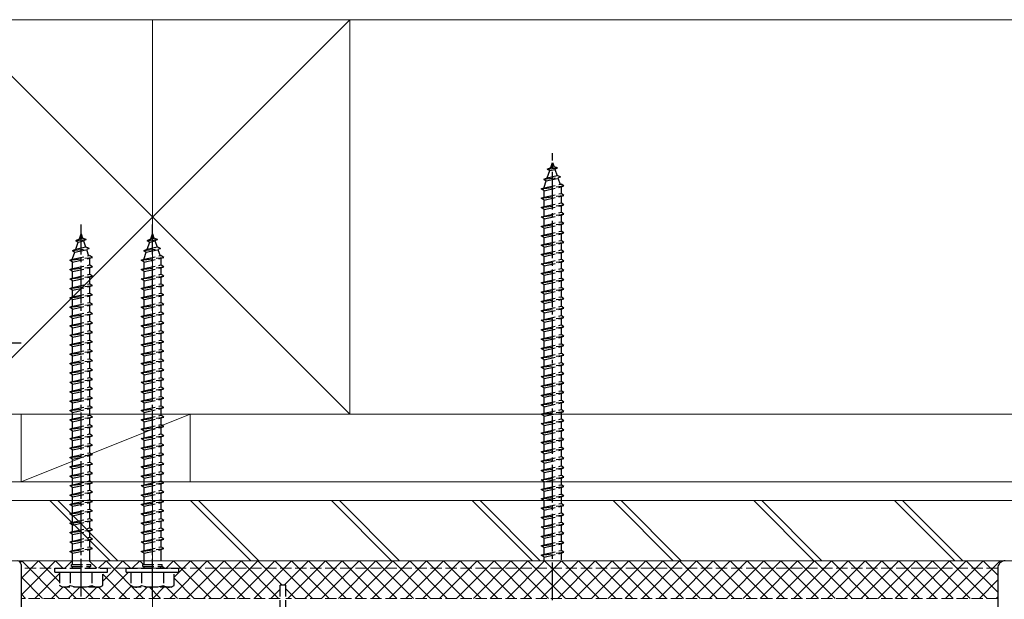
# Model space of a CAD drawing. Extents: x 0 to 1750, y 0 to 2613.
# Drawn here: x 1066 to 1328, y 946 to 1100 of the extents above; entities that cross this region are included whole.
import ezdxf

# ---------------------------------------------------------------- set-up
doc = ezdxf.new("R2010")
doc.units = 0
doc.linetypes.add('YCENTER_1', pattern=[13, 10, -1, 1, -1])
doc.linetypes.add('YHIDDEN_1', pattern=[4, 3, -1])
for name, color, linetype, lineweight in [('YKK_12', 2, 'CONTINUOUS', 13), ('YKK_13', 4, 'CONTINUOUS', 30), ('YSS_K', 3, 'CONTINUOUS', 13)]:
    doc.layers.add(name, color=color, linetype=linetype, lineweight=lineweight)

msp = doc.modelspace()

# ---------------------------------------------------------------- linework, layer by layer
at = {"layer": 'YKK_12', "linetype": 'YCENTER_1', "ltscale": 8}
msp.add_line((1101, 1100), (1101, 392), dxfattribs=at)
at = {"layer": 'YKK_12', "linetype": 'YHIDDEN_1'}
for p, q in [((1357.5, 956), (1028.4, 956)), ((1326, 954), (1066, 954)), ((1135, 946), (1066, 946)), ((1326, 946), (1136.5, 946))]:
    msp.add_line(p, q, dxfattribs=at)
at = {"layer": 'YKK_12'}
msp.add_line((1360.5, 956), (1034, 956), dxfattribs=at)
at = {"layer": 'YKK_13', "linetype": 'YCENTER_1'}
for p, q in [((1207.5, 945.5), (1207.5, 1064.5)), ((1082, 946.5), (1082, 1045.5)), ((1101, 946.5), (1101, 1045.5))]:
    msp.add_line(p, q, dxfattribs=at)
at = {"layer": 'YKK_13', "linetype": 'YHIDDEN_1'}
for p, q in [((1207.03, 1060.65), (1207.5, 1062)), ((1207.5, 1062), (1207.9, 1060.84)), ((1206.09, 1060.2), (1207.03, 1060.65)), ((1206.09, 1060.2), (1208.8, 1060.54)), ((1206.09, 1060.2), (1206.75, 1059.83)), ((1206.1, 1057.94), (1206.75, 1059.83)), ((1206.75, 1059.83), (1208.14, 1060.14)), ((1207.03, 1060.65), (1207.9, 1060.84)), ((1208.8, 1060.54), (1207.9, 1060.84)), ((1208.8, 1060.54), (1208.14, 1060.14)), ((1208.14, 1060.14), (1208.7, 1058.52)), ((1205.19, 1057.59), (1209.62, 1058.14)), ((1205.19, 1057.59), (1206.1, 1057.94)), ((1205.19, 1057.59), (1205.82, 1057.13)), ((1205.25, 1055.47), (1205.82, 1057.13)), ((1205.82, 1057.13), (1208.94, 1057.82)), ((1206.1, 1057.94), (1208.7, 1058.52)), ((1209.62, 1058.14), (1208.7, 1058.52)), ((1209.62, 1058.14), (1208.94, 1057.82)), ((1208.94, 1057.82), (1209.5, 1056.19)), ((1204.5, 1055), (1210.5, 1055.75)), ((1204.5, 1055), (1205.25, 1055.25)), ((1205.25, 1054.5), (1204.5, 1055)), ((1205.25, 1055.25), (1209.75, 1056.25)), ((1205.25, 1054.5), (1209.75, 1055.5)), ((1205.25, 1055.25), (1205.25, 1055.47)), ((1205.25, 1052.75), (1205.25, 1054.5)), ((1205.25, 1052.75), (1209.75, 1053.75)), ((1209.74, 1055.5), (1209.75, 1055.47)), ((1210.5, 1055.75), (1209.75, 1056.25)), ((1209.75, 1055.5), (1210.5, 1055.75)), ((1209.75, 1055.47), (1209.75, 1053.75)), ((1210.5, 1053.25), (1209.75, 1053.75)), ((1204.5, 1052.5), (1210.5, 1053.25)), ((1204.5, 1052.5), (1205.25, 1052.75)), ((1205.25, 1052), (1204.5, 1052.5)), ((1205.25, 1052), (1209.75, 1053)), ((1205.25, 1050.25), (1205.25, 1052)), ((1205.25, 1050.25), (1209.75, 1051.25)), ((1209.75, 1053), (1210.5, 1053.25)), ((1209.75, 1053), (1209.75, 1051.25)), ((1210.5, 1050.75), (1209.75, 1051.25)), ((1204.5, 1050), (1210.5, 1050.75)), ((1204.5, 1050), (1205.25, 1050.25)), ((1205.25, 1049.5), (1204.5, 1050)), ((1205.25, 1049.5), (1209.75, 1050.5)), ((1205.25, 1047.75), (1205.25, 1049.5)), ((1205.25, 1047.75), (1209.75, 1048.75)), ((1209.75, 1050.5), (1210.5, 1050.75)), ((1209.75, 1050.5), (1209.75, 1048.75)), ((1210.5, 1048.25), (1209.75, 1048.75)), ((1204.5, 1047.5), (1210.5, 1048.25)), ((1204.5, 1047.5), (1205.25, 1047.75)), ((1205.25, 1047), (1204.5, 1047.5)), ((1205.25, 1047), (1209.75, 1048)), ((1205.25, 1045.25), (1205.25, 1047)), ((1205.25, 1045.25), (1209.75, 1046.25)), ((1209.75, 1048), (1210.5, 1048.25)), ((1209.75, 1048), (1209.75, 1046.25)), ((1210.5, 1045.75), (1209.75, 1046.25)), ((1204.5, 1045), (1210.5, 1045.75)), ((1204.5, 1045), (1205.25, 1045.25)), ((1205.25, 1044.5), (1204.5, 1045)), ((1204.5, 1042.5), (1210.5, 1043.25)), ((1205.25, 1044.5), (1209.75, 1045.5)), ((1205.25, 1042.75), (1205.25, 1044.5)), ((1205.25, 1042.75), (1209.75, 1043.75)), ((1209.75, 1045.5), (1210.5, 1045.75)), ((1209.75, 1045.5), (1209.75, 1043.75)), ((1210.5, 1043.25), (1209.75, 1043.75)), ((1209.75, 1043), (1210.5, 1043.25)), ((1080.59, 1041.2), (1081.53, 1041.65)), ((1080.59, 1041.2), (1083.3, 1041.54)), ((1080.59, 1041.2), (1081.25, 1040.83)), ((1080.6, 1038.94), (1081.25, 1040.83)), ((1081.25, 1040.83), (1082.64, 1041.14)), ((1081.53, 1041.65), (1082, 1043)), ((1081.53, 1041.65), (1082.4, 1041.84)), ((1082, 1043), (1082.4, 1041.84)), ((1083.3, 1041.54), (1082.4, 1041.84)), ((1083.3, 1041.54), (1082.64, 1041.14)), ((1082.64, 1041.14), (1083.2, 1039.52)), ((1099.59, 1041.2), (1100.53, 1041.65)), ((1099.59, 1041.2), (1102.3, 1041.54)), ((1099.59, 1041.2), (1100.25, 1040.83)), ((1099.6, 1038.94), (1100.25, 1040.83)), ((1100.25, 1040.83), (1101.64, 1041.14)), ((1100.53, 1041.65), (1101, 1043)), ((1100.53, 1041.65), (1101.4, 1041.84)), ((1101, 1043), (1101.4, 1041.84)), ((1102.3, 1041.54), (1101.4, 1041.84)), ((1102.3, 1041.54), (1101.64, 1041.14)), ((1101.64, 1041.14), (1102.2, 1039.52)), ((1204.5, 1042.5), (1205.25, 1042.75)), ((1205.25, 1042), (1204.5, 1042.5)), ((1204.5, 1040), (1210.5, 1040.75)), ((1205.25, 1042), (1209.75, 1043)), ((1205.25, 1040.25), (1205.25, 1042)), ((1205.25, 1040.25), (1209.75, 1041.25)), ((1209.75, 1043), (1209.75, 1041.25)), ((1210.5, 1040.75), (1209.75, 1041.25)), ((1209.75, 1040.5), (1210.5, 1040.75)), ((1079.69, 1038.59), (1084.12, 1039.14)), ((1079.69, 1038.59), (1080.6, 1038.94)), ((1079.69, 1038.59), (1080.32, 1038.13)), ((1079.75, 1036.47), (1080.32, 1038.13)), ((1080.32, 1038.13), (1083.44, 1038.82)), ((1080.6, 1038.94), (1083.2, 1039.52)), ((1084.12, 1039.14), (1083.2, 1039.52)), ((1084.12, 1039.14), (1083.44, 1038.82)), ((1083.44, 1038.82), (1084, 1037.19)), ((1098.69, 1038.59), (1103.12, 1039.14)), ((1098.69, 1038.59), (1099.6, 1038.94)), ((1098.69, 1038.59), (1099.32, 1038.13)), ((1098.75, 1036.47), (1099.32, 1038.13)), ((1099.32, 1038.13), (1102.44, 1038.82)), ((1099.6, 1038.94), (1102.2, 1039.52)), ((1103.12, 1039.14), (1102.2, 1039.52)), ((1103.12, 1039.14), (1102.44, 1038.82)), ((1102.44, 1038.82), (1103, 1037.19)), ((1204.5, 1040), (1205.25, 1040.25)), ((1205.25, 1039.5), (1204.5, 1040)), ((1204.5, 1037.5), (1210.5, 1038.25)), ((1205.25, 1039.5), (1209.75, 1040.5)), ((1205.25, 1037.75), (1205.25, 1039.5)), ((1205.25, 1037.75), (1209.75, 1038.75)), ((1205.25, 1037), (1209.75, 1038)), ((1209.75, 1040.5), (1209.75, 1038.75)), ((1210.5, 1038.25), (1209.75, 1038.75)), ((1209.75, 1038), (1210.5, 1038.25)), ((1209.75, 1038), (1209.75, 1036.25)), ((1079, 1036), (1085, 1036.75)), ((1079, 1036), (1079.75, 1036.25)), ((1079.75, 1035.5), (1079, 1036)), ((1079.75, 1036.25), (1084.25, 1037.25)), ((1079.75, 1035.5), (1084.25, 1036.5)), ((1079.75, 1036.25), (1079.75, 1036.47)), ((1079.75, 1033.75), (1079.75, 1035.5)), ((1084.24, 1036.5), (1084.25, 1036.47)), ((1085, 1036.75), (1084.25, 1037.25)), ((1084.25, 1036.5), (1085, 1036.75)), ((1084.25, 1036.47), (1084.25, 1034.75)), ((1098, 1036), (1104, 1036.75)), ((1098, 1036), (1098.75, 1036.25)), ((1098.75, 1035.5), (1098, 1036)), ((1098.75, 1036.25), (1103.25, 1037.25)), ((1098.75, 1035.5), (1103.25, 1036.5)), ((1098.75, 1036.25), (1098.75, 1036.47)), ((1098.75, 1033.75), (1098.75, 1035.5)), ((1103.24, 1036.5), (1103.25, 1036.47)), ((1104, 1036.75), (1103.25, 1037.25)), ((1103.25, 1036.5), (1104, 1036.75)), ((1103.25, 1036.47), (1103.25, 1034.75)), ((1204.5, 1037.5), (1205.25, 1037.75)), ((1205.25, 1037), (1204.5, 1037.5)), ((1204.5, 1035), (1210.5, 1035.75)), ((1205.25, 1035.25), (1205.25, 1037)), ((1205.25, 1035.25), (1209.75, 1036.25)), ((1205.25, 1034.5), (1209.75, 1035.5)), ((1210.5, 1035.75), (1209.75, 1036.25)), ((1209.75, 1035.5), (1210.5, 1035.75)), ((1209.75, 1035.5), (1209.75, 1033.75)), ((1079, 1033.5), (1085, 1034.25)), ((1079, 1033.5), (1079.75, 1033.75)), ((1079.75, 1033), (1079, 1033.5)), ((1079.75, 1033.75), (1084.25, 1034.75)), ((1079.75, 1033), (1084.25, 1034)), ((1079.75, 1031.25), (1079.75, 1033)), ((1085, 1034.25), (1084.25, 1034.75)), ((1084.25, 1034), (1085, 1034.25)), ((1084.25, 1034), (1084.25, 1032.25)), ((1098, 1033.5), (1104, 1034.25)), ((1098, 1033.5), (1098.75, 1033.75)), ((1098.75, 1033), (1098, 1033.5)), ((1098.75, 1033.75), (1103.25, 1034.75)), ((1098.75, 1033), (1103.25, 1034)), ((1098.75, 1031.25), (1098.75, 1033)), ((1104, 1034.25), (1103.25, 1034.75)), ((1103.25, 1034), (1104, 1034.25)), ((1103.25, 1034), (1103.25, 1032.25)), ((1204.5, 1035), (1205.25, 1035.25)), ((1205.25, 1034.5), (1204.5, 1035)), ((1204.5, 1032.5), (1210.5, 1033.25)), ((1204.5, 1032.5), (1205.25, 1032.75)), ((1205.25, 1032.75), (1205.25, 1034.5)), ((1205.25, 1032.75), (1209.75, 1033.75)), ((1205.25, 1032), (1209.75, 1033)), ((1210.5, 1033.25), (1209.75, 1033.75)), ((1209.75, 1033), (1210.5, 1033.25)), ((1209.75, 1033), (1209.75, 1031.25)), ((1079, 1031), (1085, 1031.75)), ((1079, 1031), (1079.75, 1031.25)), ((1079.75, 1030.5), (1079, 1031)), ((1079.75, 1031.25), (1084.25, 1032.25)), ((1079.75, 1030.5), (1084.25, 1031.5)), ((1079.75, 1028.75), (1079.75, 1030.5)), ((1085, 1031.75), (1084.25, 1032.25)), ((1084.25, 1031.5), (1085, 1031.75)), ((1084.25, 1031.5), (1084.25, 1029.75)), ((1098, 1031), (1104, 1031.75)), ((1098, 1031), (1098.75, 1031.25)), ((1098.75, 1030.5), (1098, 1031)), ((1098.75, 1031.25), (1103.25, 1032.25)), ((1098.75, 1030.5), (1103.25, 1031.5)), ((1098.75, 1028.75), (1098.75, 1030.5)), ((1104, 1031.75), (1103.25, 1032.25)), ((1103.25, 1031.5), (1104, 1031.75)), ((1103.25, 1031.5), (1103.25, 1029.75)), ((1205.25, 1032), (1204.5, 1032.5)), ((1204.5, 1030), (1210.5, 1030.75)), ((1204.5, 1030), (1205.25, 1030.25)), ((1205.25, 1030.25), (1205.25, 1032)), ((1205.25, 1030.25), (1209.75, 1031.25)), ((1205.25, 1029.5), (1209.75, 1030.5)), ((1210.5, 1030.75), (1209.75, 1031.25)), ((1209.75, 1030.5), (1210.5, 1030.75)), ((1209.75, 1030.5), (1209.75, 1028.75)), ((1079, 1028.5), (1085, 1029.25)), ((1079, 1028.5), (1079.75, 1028.75)), ((1079.75, 1028), (1079, 1028.5)), ((1079.75, 1028.75), (1084.25, 1029.75)), ((1079.75, 1028), (1084.25, 1029)), ((1079.75, 1026.25), (1079.75, 1028)), ((1085, 1029.25), (1084.25, 1029.75)), ((1084.25, 1029), (1085, 1029.25)), ((1084.25, 1029), (1084.25, 1027.25)), ((1098, 1028.5), (1104, 1029.25)), ((1098, 1028.5), (1098.75, 1028.75)), ((1098.75, 1028), (1098, 1028.5)), ((1098.75, 1028.75), (1103.25, 1029.75)), ((1098.75, 1028), (1103.25, 1029)), ((1098.75, 1026.25), (1098.75, 1028)), ((1104, 1029.25), (1103.25, 1029.75)), ((1103.25, 1029), (1104, 1029.25)), ((1103.25, 1029), (1103.25, 1027.25)), ((1205.25, 1029.5), (1204.5, 1030)), ((1204.5, 1027.5), (1210.5, 1028.25)), ((1204.5, 1027.5), (1205.25, 1027.75)), ((1205.25, 1027), (1204.5, 1027.5)), ((1205.25, 1027.75), (1205.25, 1029.5)), ((1205.25, 1027.75), (1209.75, 1028.75)), ((1205.25, 1027), (1209.75, 1028)), ((1210.5, 1028.25), (1209.75, 1028.75)), ((1209.75, 1028), (1210.5, 1028.25)), ((1209.75, 1028), (1209.75, 1026.25)), ((1079, 1026), (1085, 1026.75)), ((1079, 1026), (1079.75, 1026.25)), ((1079.75, 1025.5), (1079, 1026)), ((1079.75, 1026.25), (1084.25, 1027.25)), ((1079.75, 1025.5), (1084.25, 1026.5)), ((1079.75, 1023.75), (1079.75, 1025.5)), ((1085, 1026.75), (1084.25, 1027.25)), ((1084.25, 1026.5), (1085, 1026.75)), ((1084.25, 1026.5), (1084.25, 1024.75)), ((1098, 1026), (1104, 1026.75)), ((1098, 1026), (1098.75, 1026.25)), ((1098.75, 1025.5), (1098, 1026)), ((1098.75, 1026.25), (1103.25, 1027.25)), ((1098.75, 1025.5), (1103.25, 1026.5)), ((1098.75, 1023.75), (1098.75, 1025.5)), ((1104, 1026.75), (1103.25, 1027.25)), ((1103.25, 1026.5), (1104, 1026.75)), ((1103.25, 1026.5), (1103.25, 1024.75)), ((1204.5, 1025), (1210.5, 1025.75)), ((1204.5, 1025), (1205.25, 1025.25)), ((1205.25, 1024.5), (1204.5, 1025)), ((1205.25, 1025.25), (1205.25, 1027)), ((1205.25, 1025.25), (1209.75, 1026.25)), ((1205.25, 1024.5), (1209.75, 1025.5)), ((1210.5, 1025.75), (1209.75, 1026.25)), ((1209.75, 1025.5), (1210.5, 1025.75)), ((1209.75, 1025.5), (1209.75, 1023.75)), ((1079, 1023.5), (1085, 1024.25)), ((1079, 1023.5), (1079.75, 1023.75)), ((1079.75, 1023), (1079, 1023.5)), ((1079.75, 1023.75), (1084.25, 1024.75)), ((1079.75, 1023), (1084.25, 1024)), ((1079.75, 1021.25), (1079.75, 1023)), ((1079.75, 1021.25), (1084.25, 1022.25)), ((1085, 1024.25), (1084.25, 1024.75)), ((1084.25, 1024), (1085, 1024.25)), ((1084.25, 1024), (1084.25, 1022.25)), ((1085, 1021.75), (1084.25, 1022.25)), ((1098, 1023.5), (1104, 1024.25)), ((1098, 1023.5), (1098.75, 1023.75)), ((1098.75, 1023), (1098, 1023.5)), ((1098.75, 1023.75), (1103.25, 1024.75)), ((1098.75, 1023), (1103.25, 1024)), ((1098.75, 1021.25), (1098.75, 1023)), ((1098.75, 1021.25), (1103.25, 1022.25)), ((1104, 1024.25), (1103.25, 1024.75)), ((1103.25, 1024), (1104, 1024.25)), ((1103.25, 1024), (1103.25, 1022.25)), ((1104, 1021.75), (1103.25, 1022.25)), ((1204.5, 1022.5), (1210.5, 1023.25)), ((1204.5, 1022.5), (1205.25, 1022.75)), ((1205.25, 1022), (1204.5, 1022.5)), ((1205.25, 1022.75), (1205.25, 1024.5)), ((1205.25, 1022.75), (1209.75, 1023.75)), ((1205.25, 1022), (1209.75, 1023)), ((1210.5, 1023.25), (1209.75, 1023.75)), ((1209.75, 1023), (1210.5, 1023.25)), ((1209.75, 1023), (1209.75, 1021.25)), ((1079, 1021), (1085, 1021.75)), ((1079, 1021), (1079.75, 1021.25)), ((1079.75, 1020.5), (1079, 1021)), ((1079.75, 1020.5), (1084.25, 1021.5)), ((1079.75, 1018.75), (1079.75, 1020.5)), ((1079.75, 1018.75), (1084.25, 1019.75)), ((1084.25, 1021.5), (1085, 1021.75)), ((1084.25, 1021.5), (1084.25, 1019.75)), ((1085, 1019.25), (1084.25, 1019.75)), ((1098, 1021), (1104, 1021.75)), ((1098, 1021), (1098.75, 1021.25)), ((1098.75, 1020.5), (1098, 1021)), ((1098.75, 1020.5), (1103.25, 1021.5)), ((1098.75, 1018.75), (1098.75, 1020.5)), ((1098.75, 1018.75), (1103.25, 1019.75)), ((1103.25, 1021.5), (1104, 1021.75)), ((1103.25, 1021.5), (1103.25, 1019.75)), ((1104, 1019.25), (1103.25, 1019.75)), ((1204.5, 1020), (1210.5, 1020.75)), ((1204.5, 1020), (1205.25, 1020.25)), ((1205.25, 1019.5), (1204.5, 1020)), ((1205.25, 1020.25), (1205.25, 1022)), ((1205.25, 1020.25), (1209.75, 1021.25)), ((1205.25, 1019.5), (1209.75, 1020.5)), ((1210.5, 1020.75), (1209.75, 1021.25)), ((1209.75, 1020.5), (1210.5, 1020.75)), ((1209.75, 1020.5), (1209.75, 1018.75)), ((1079, 1018.5), (1085, 1019.25)), ((1079, 1018.5), (1079.75, 1018.75)), ((1079.75, 1018), (1079, 1018.5)), ((1079.75, 1018), (1084.25, 1019)), ((1079.75, 1016.25), (1079.75, 1018)), ((1079.75, 1016.25), (1084.25, 1017.25)), ((1084.25, 1019), (1085, 1019.25)), ((1084.25, 1019), (1084.25, 1017.25)), ((1085, 1016.75), (1084.25, 1017.25)), ((1098, 1018.5), (1104, 1019.25)), ((1098, 1018.5), (1098.75, 1018.75)), ((1098.75, 1018), (1098, 1018.5)), ((1098.75, 1018), (1103.25, 1019)), ((1098.75, 1016.25), (1098.75, 1018)), ((1098.75, 1016.25), (1103.25, 1017.25)), ((1103.25, 1019), (1104, 1019.25)), ((1103.25, 1019), (1103.25, 1017.25)), ((1104, 1016.75), (1103.25, 1017.25)), ((1204.5, 1017.5), (1210.5, 1018.25)), ((1204.5, 1017.5), (1205.25, 1017.75)), ((1205.25, 1017), (1204.5, 1017.5)), ((1205.25, 1017.75), (1205.25, 1019.5)), ((1205.25, 1017.75), (1209.75, 1018.75)), ((1205.25, 1017), (1209.75, 1018)), ((1205.25, 1015.25), (1205.25, 1017)), ((1210.5, 1018.25), (1209.75, 1018.75)), ((1209.75, 1018), (1210.5, 1018.25)), ((1209.75, 1018), (1209.75, 1016.25)), ((1079, 1016), (1085, 1016.75)), ((1079, 1016), (1079.75, 1016.25)), ((1079.75, 1015.5), (1079, 1016)), ((1079.75, 1015.5), (1084.25, 1016.5)), ((1079.75, 1013.75), (1079.75, 1015.5)), ((1079.75, 1013.75), (1084.25, 1014.75)), ((1084.25, 1016.5), (1085, 1016.75)), ((1084.25, 1016.5), (1084.25, 1014.75)), ((1085, 1014.25), (1084.25, 1014.75)), ((1098, 1016), (1104, 1016.75)), ((1098, 1016), (1098.75, 1016.25)), ((1098.75, 1015.5), (1098, 1016)), ((1098.75, 1015.5), (1103.25, 1016.5)), ((1098.75, 1013.75), (1098.75, 1015.5)), ((1098.75, 1013.75), (1103.25, 1014.75)), ((1103.25, 1016.5), (1104, 1016.75)), ((1103.25, 1016.5), (1103.25, 1014.75)), ((1104, 1014.25), (1103.25, 1014.75)), ((1204.5, 1015), (1210.5, 1015.75)), ((1204.5, 1015), (1205.25, 1015.25)), ((1205.25, 1014.5), (1204.5, 1015)), ((1205.25, 1015.25), (1209.75, 1016.25)), ((1205.25, 1014.5), (1209.75, 1015.5)), ((1205.25, 1012.75), (1205.25, 1014.5)), ((1210.5, 1015.75), (1209.75, 1016.25)), ((1209.75, 1015.5), (1210.5, 1015.75)), ((1209.75, 1015.5), (1209.75, 1013.75)), ((1079, 1013.5), (1085, 1014.25)), ((1079, 1013.5), (1079.75, 1013.75)), ((1079.75, 1013), (1079, 1013.5)), ((1079, 1011), (1085, 1011.75)), ((1079.75, 1013), (1084.25, 1014)), ((1079.75, 1011.25), (1079.75, 1013)), ((1079.75, 1011.25), (1084.25, 1012.25)), ((1084.25, 1014), (1085, 1014.25)), ((1084.25, 1014), (1084.25, 1012.25)), ((1085, 1011.75), (1084.25, 1012.25)), ((1084.25, 1011.5), (1085, 1011.75)), ((1098, 1013.5), (1104, 1014.25)), ((1098, 1013.5), (1098.75, 1013.75)), ((1098.75, 1013), (1098, 1013.5)), ((1098, 1011), (1104, 1011.75)), ((1098.75, 1013), (1103.25, 1014)), ((1098.75, 1011.25), (1098.75, 1013)), ((1098.75, 1011.25), (1103.25, 1012.25)), ((1103.25, 1014), (1104, 1014.25)), ((1103.25, 1014), (1103.25, 1012.25)), ((1104, 1011.75), (1103.25, 1012.25)), ((1103.25, 1011.5), (1104, 1011.75)), ((1204.5, 1012.5), (1210.5, 1013.25)), ((1204.5, 1012.5), (1205.25, 1012.75)), ((1205.25, 1012), (1204.5, 1012.5)), ((1205.25, 1012.75), (1209.75, 1013.75)), ((1205.25, 1012), (1209.75, 1013)), ((1205.25, 1010.25), (1205.25, 1012)), ((1210.5, 1013.25), (1209.75, 1013.75)), ((1209.75, 1013), (1210.5, 1013.25)), ((1209.75, 1013), (1209.75, 1011.25)), ((1079, 1011), (1079.75, 1011.25)), ((1079.75, 1010.5), (1079, 1011)), ((1079, 1008.5), (1085, 1009.25)), ((1079.75, 1010.5), (1084.25, 1011.5)), ((1079.75, 1008.75), (1079.75, 1010.5)), ((1079.75, 1008.75), (1084.25, 1009.75)), ((1084.25, 1011.5), (1084.25, 1009.75)), ((1085, 1009.25), (1084.25, 1009.75)), ((1084.25, 1009), (1085, 1009.25)), ((1098, 1011), (1098.75, 1011.25)), ((1098.75, 1010.5), (1098, 1011)), ((1098, 1008.5), (1104, 1009.25)), ((1098.75, 1010.5), (1103.25, 1011.5)), ((1098.75, 1008.75), (1098.75, 1010.5)), ((1098.75, 1008.75), (1103.25, 1009.75)), ((1103.25, 1011.5), (1103.25, 1009.75)), ((1104, 1009.25), (1103.25, 1009.75)), ((1103.25, 1009), (1104, 1009.25)), ((1204.5, 1010), (1210.5, 1010.75)), ((1204.5, 1010), (1205.25, 1010.25)), ((1205.25, 1009.5), (1204.5, 1010)), ((1205.25, 1010.25), (1209.75, 1011.25)), ((1205.25, 1009.5), (1209.75, 1010.5)), ((1205.25, 1007.75), (1205.25, 1009.5)), ((1210.5, 1010.75), (1209.75, 1011.25)), ((1209.75, 1010.5), (1210.5, 1010.75)), ((1209.75, 1010.5), (1209.75, 1008.75)), ((1079, 1008.5), (1079.75, 1008.75)), ((1079.75, 1008), (1079, 1008.5)), ((1079, 1006), (1085, 1006.75)), ((1079.75, 1008), (1084.25, 1009)), ((1079.75, 1006.25), (1079.75, 1008)), ((1079.75, 1006.25), (1084.25, 1007.25)), ((1079.75, 1005.5), (1084.25, 1006.5)), ((1084.25, 1009), (1084.25, 1007.25)), ((1085, 1006.75), (1084.25, 1007.25)), ((1084.25, 1006.5), (1085, 1006.75)), ((1084.25, 1006.5), (1084.25, 1004.75)), ((1098, 1008.5), (1098.75, 1008.75)), ((1098.75, 1008), (1098, 1008.5)), ((1098, 1006), (1104, 1006.75)), ((1098.75, 1008), (1103.25, 1009)), ((1098.75, 1006.25), (1098.75, 1008)), ((1098.75, 1006.25), (1103.25, 1007.25)), ((1098.75, 1005.5), (1103.25, 1006.5)), ((1103.25, 1009), (1103.25, 1007.25)), ((1104, 1006.75), (1103.25, 1007.25)), ((1103.25, 1006.5), (1104, 1006.75)), ((1103.25, 1006.5), (1103.25, 1004.75)), ((1204.5, 1007.5), (1210.5, 1008.25)), ((1204.5, 1007.5), (1205.25, 1007.75)), ((1205.25, 1007), (1204.5, 1007.5)), ((1205.25, 1007.75), (1209.75, 1008.75)), ((1205.25, 1007), (1209.75, 1008)), ((1205.25, 1005.25), (1205.25, 1007)), ((1210.5, 1008.25), (1209.75, 1008.75)), ((1209.75, 1008), (1210.5, 1008.25)), ((1209.75, 1008), (1209.75, 1006.25)), ((1079, 1006), (1079.75, 1006.25)), ((1079.75, 1005.5), (1079, 1006)), ((1079, 1003.5), (1085, 1004.25)), ((1079.75, 1003.75), (1079.75, 1005.5)), ((1079.75, 1003.75), (1084.25, 1004.75)), ((1079.75, 1003), (1084.25, 1004)), ((1085, 1004.25), (1084.25, 1004.75)), ((1084.25, 1004), (1085, 1004.25)), ((1084.25, 1004), (1084.25, 1002.25)), ((1098, 1006), (1098.75, 1006.25)), ((1098.75, 1005.5), (1098, 1006)), ((1098, 1003.5), (1104, 1004.25)), ((1098.75, 1003.75), (1098.75, 1005.5)), ((1098.75, 1003.75), (1103.25, 1004.75)), ((1098.75, 1003), (1103.25, 1004)), ((1104, 1004.25), (1103.25, 1004.75)), ((1103.25, 1004), (1104, 1004.25)), ((1103.25, 1004), (1103.25, 1002.25)), ((1204.5, 1005), (1210.5, 1005.75)), ((1204.5, 1005), (1205.25, 1005.25)), ((1205.25, 1004.5), (1204.5, 1005)), ((1205.25, 1005.25), (1209.75, 1006.25)), ((1205.25, 1004.5), (1209.75, 1005.5)), ((1205.25, 1002.75), (1205.25, 1004.5)), ((1210.5, 1005.75), (1209.75, 1006.25)), ((1209.75, 1005.5), (1210.5, 1005.75)), ((1209.75, 1005.5), (1209.75, 1003.75)), ((1079, 1003.5), (1079.75, 1003.75)), ((1079.75, 1003), (1079, 1003.5)), ((1079, 1001), (1085, 1001.75)), ((1079, 1001), (1079.75, 1001.25)), ((1079.75, 1001.25), (1079.75, 1003)), ((1079.75, 1001.25), (1084.25, 1002.25)), ((1079.75, 1000.5), (1084.25, 1001.5)), ((1085, 1001.75), (1084.25, 1002.25)), ((1084.25, 1001.5), (1085, 1001.75)), ((1084.25, 1001.5), (1084.25, 999.75)), ((1098, 1003.5), (1098.75, 1003.75)), ((1098.75, 1003), (1098, 1003.5)), ((1098, 1001), (1104, 1001.75)), ((1098, 1001), (1098.75, 1001.25)), ((1098.75, 1001.25), (1098.75, 1003)), ((1098.75, 1001.25), (1103.25, 1002.25)), ((1098.75, 1000.5), (1103.25, 1001.5)), ((1104, 1001.75), (1103.25, 1002.25)), ((1103.25, 1001.5), (1104, 1001.75)), ((1103.25, 1001.5), (1103.25, 999.75)), ((1204.5, 1002.5), (1210.5, 1003.25)), ((1204.5, 1002.5), (1205.25, 1002.75)), ((1205.25, 1002), (1204.5, 1002.5)), ((1205.25, 1002.75), (1209.75, 1003.75)), ((1205.25, 1002), (1209.75, 1003)), ((1205.25, 1000.25), (1205.25, 1002)), ((1205.25, 1000.25), (1209.75, 1001.25)), ((1210.5, 1003.25), (1209.75, 1003.75)), ((1209.75, 1003), (1210.5, 1003.25)), ((1209.75, 1003), (1209.75, 1001.25)), ((1210.5, 1000.75), (1209.75, 1001.25)), ((1079.75, 1000.5), (1079, 1001)), ((1079, 998.5), (1085, 999.25)), ((1079, 998.5), (1079.75, 998.75)), ((1079.75, 998.75), (1079.75, 1000.5)), ((1079.75, 998.75), (1084.25, 999.75)), ((1079.75, 998), (1084.25, 999)), ((1085, 999.25), (1084.25, 999.75)), ((1084.25, 999), (1085, 999.25)), ((1084.25, 999), (1084.25, 997.25)), ((1098.75, 1000.5), (1098, 1001)), ((1098, 998.5), (1104, 999.25)), ((1098, 998.5), (1098.75, 998.75)), ((1098.75, 998.75), (1098.75, 1000.5)), ((1098.75, 998.75), (1103.25, 999.75)), ((1098.75, 998), (1103.25, 999)), ((1104, 999.25), (1103.25, 999.75)), ((1103.25, 999), (1104, 999.25)), ((1103.25, 999), (1103.25, 997.25)), ((1204.5, 1000), (1210.5, 1000.75)), ((1204.5, 1000), (1205.25, 1000.25)), ((1205.25, 999.5), (1204.5, 1000)), ((1205.25, 999.5), (1209.75, 1000.5)), ((1205.25, 997.75), (1205.25, 999.5)), ((1205.25, 997.75), (1209.75, 998.75)), ((1209.75, 1000.5), (1210.5, 1000.75)), ((1209.75, 1000.5), (1209.75, 998.75)), ((1210.5, 998.25), (1209.75, 998.75)), ((1079.75, 998), (1079, 998.5)), ((1079, 996), (1085, 996.75)), ((1079, 996), (1079.75, 996.25)), ((1079.75, 995.5), (1079, 996)), ((1079.75, 996.25), (1079.75, 998)), ((1079.75, 996.25), (1084.25, 997.25)), ((1079.75, 995.5), (1084.25, 996.5)), ((1085, 996.75), (1084.25, 997.25)), ((1084.25, 996.5), (1085, 996.75)), ((1084.25, 996.5), (1084.25, 994.75)), ((1098.75, 998), (1098, 998.5)), ((1098, 996), (1104, 996.75)), ((1098, 996), (1098.75, 996.25)), ((1098.75, 995.5), (1098, 996)), ((1098.75, 996.25), (1098.75, 998)), ((1098.75, 996.25), (1103.25, 997.25)), ((1098.75, 995.5), (1103.25, 996.5)), ((1104, 996.75), (1103.25, 997.25)), ((1103.25, 996.5), (1104, 996.75)), ((1103.25, 996.5), (1103.25, 994.75)), ((1204.5, 997.5), (1210.5, 998.25)), ((1204.5, 997.5), (1205.25, 997.75)), ((1205.25, 997), (1204.5, 997.5)), ((1205.25, 997), (1209.75, 998)), ((1205.25, 995.25), (1205.25, 997)), ((1205.25, 995.25), (1209.75, 996.25)), ((1209.75, 998), (1210.5, 998.25)), ((1209.75, 998), (1209.75, 996.25)), ((1210.5, 995.75), (1209.75, 996.25)), ((1079, 993.5), (1085, 994.25)), ((1079, 993.5), (1079.75, 993.75)), ((1079.75, 993), (1079, 993.5)), ((1079.75, 993.75), (1079.75, 995.5)), ((1079.75, 993.75), (1084.25, 994.75)), ((1079.75, 993), (1084.25, 994)), ((1085, 994.25), (1084.25, 994.75)), ((1084.25, 994), (1085, 994.25)), ((1084.25, 994), (1084.25, 992.25)), ((1098, 993.5), (1104, 994.25)), ((1098, 993.5), (1098.75, 993.75)), ((1098.75, 993), (1098, 993.5)), ((1098.75, 993.75), (1098.75, 995.5)), ((1098.75, 993.75), (1103.25, 994.75)), ((1098.75, 993), (1103.25, 994)), ((1104, 994.25), (1103.25, 994.75)), ((1103.25, 994), (1104, 994.25)), ((1103.25, 994), (1103.25, 992.25)), ((1204.5, 995), (1210.5, 995.75)), ((1204.5, 995), (1205.25, 995.25)), ((1205.25, 994.5), (1204.5, 995)), ((1205.25, 994.5), (1209.75, 995.5)), ((1205.25, 992.75), (1205.25, 994.5)), ((1205.25, 992.75), (1209.75, 993.75)), ((1209.75, 995.5), (1210.5, 995.75)), ((1209.75, 995.5), (1209.75, 993.75)), ((1210.5, 993.25), (1209.75, 993.75)), ((1079, 991), (1085, 991.75)), ((1079, 991), (1079.75, 991.25)), ((1079.75, 990.5), (1079, 991)), ((1079.75, 991.25), (1079.75, 993)), ((1079.75, 991.25), (1084.25, 992.25)), ((1079.75, 990.5), (1084.25, 991.5)), ((1085, 991.75), (1084.25, 992.25)), ((1084.25, 991.5), (1085, 991.75)), ((1084.25, 991.5), (1084.25, 989.75)), ((1098, 991), (1104, 991.75)), ((1098, 991), (1098.75, 991.25)), ((1098.75, 990.5), (1098, 991)), ((1098.75, 991.25), (1098.75, 993)), ((1098.75, 991.25), (1103.25, 992.25)), ((1098.75, 990.5), (1103.25, 991.5)), ((1104, 991.75), (1103.25, 992.25)), ((1103.25, 991.5), (1104, 991.75)), ((1103.25, 991.5), (1103.25, 989.75)), ((1204.5, 992.5), (1210.5, 993.25)), ((1204.5, 992.5), (1205.25, 992.75)), ((1205.25, 992), (1204.5, 992.5)), ((1204.5, 990), (1210.5, 990.75)), ((1205.25, 992), (1209.75, 993)), ((1205.25, 990.25), (1205.25, 992)), ((1205.25, 990.25), (1209.75, 991.25)), ((1209.75, 993), (1210.5, 993.25)), ((1209.75, 993), (1209.75, 991.25)), ((1210.5, 990.75), (1209.75, 991.25)), ((1209.75, 990.5), (1210.5, 990.75)), ((1079, 988.5), (1085, 989.25)), ((1079, 988.5), (1079.75, 988.75)), ((1079.75, 988), (1079, 988.5)), ((1079.75, 988.75), (1079.75, 990.5)), ((1079.75, 988.75), (1084.25, 989.75)), ((1079.75, 988), (1084.25, 989)), ((1085, 989.25), (1084.25, 989.75)), ((1084.25, 989), (1085, 989.25)), ((1084.25, 989), (1084.25, 987.25)), ((1098, 988.5), (1104, 989.25)), ((1098, 988.5), (1098.75, 988.75)), ((1098.75, 988), (1098, 988.5)), ((1098.75, 988.75), (1098.75, 990.5)), ((1098.75, 988.75), (1103.25, 989.75)), ((1098.75, 988), (1103.25, 989)), ((1104, 989.25), (1103.25, 989.75)), ((1103.25, 989), (1104, 989.25)), ((1103.25, 989), (1103.25, 987.25)), ((1204.5, 990), (1205.25, 990.25)), ((1205.25, 989.5), (1204.5, 990)), ((1204.5, 987.5), (1210.5, 988.25)), ((1205.25, 989.5), (1209.75, 990.5)), ((1205.25, 987.75), (1205.25, 989.5)), ((1205.25, 987.75), (1209.75, 988.75)), ((1209.75, 990.5), (1209.75, 988.75)), ((1210.5, 988.25), (1209.75, 988.75)), ((1209.75, 988), (1210.5, 988.25)), ((1079, 986), (1085, 986.75)), ((1079, 986), (1079.75, 986.25)), ((1079.75, 985.5), (1079, 986)), ((1079.75, 986.25), (1079.75, 988)), ((1079.75, 986.25), (1084.25, 987.25)), ((1079.75, 985.5), (1084.25, 986.5)), ((1085, 986.75), (1084.25, 987.25)), ((1084.25, 986.5), (1085, 986.75)), ((1084.25, 986.5), (1084.25, 984.75)), ((1098, 986), (1104, 986.75)), ((1098, 986), (1098.75, 986.25)), ((1098.75, 985.5), (1098, 986)), ((1098.75, 986.25), (1098.75, 988)), ((1098.75, 986.25), (1103.25, 987.25)), ((1098.75, 985.5), (1103.25, 986.5)), ((1104, 986.75), (1103.25, 987.25)), ((1103.25, 986.5), (1104, 986.75)), ((1103.25, 986.5), (1103.25, 984.75)), ((1204.5, 987.5), (1205.25, 987.75)), ((1205.25, 987), (1204.5, 987.5)), ((1204.5, 985), (1210.5, 985.75)), ((1205.25, 987), (1209.75, 988)), ((1205.25, 985.25), (1205.25, 987)), ((1205.25, 985.25), (1209.75, 986.25)), ((1209.75, 988), (1209.75, 986.25)), ((1210.5, 985.75), (1209.75, 986.25)), ((1209.75, 985.5), (1210.5, 985.75)), ((1079, 983.5), (1085, 984.25)), ((1079, 983.5), (1079.75, 983.75)), ((1079.75, 983), (1079, 983.5)), ((1079.75, 983.75), (1079.75, 985.5)), ((1079.75, 983.75), (1084.25, 984.75)), ((1079.75, 983), (1084.25, 984)), ((1079.75, 981.25), (1079.75, 983)), ((1085, 984.25), (1084.25, 984.75)), ((1084.25, 984), (1085, 984.25)), ((1084.25, 984), (1084.25, 982.25)), ((1098, 983.5), (1104, 984.25)), ((1098, 983.5), (1098.75, 983.75)), ((1098.75, 983), (1098, 983.5)), ((1098.75, 983.75), (1098.75, 985.5)), ((1098.75, 983.75), (1103.25, 984.75)), ((1098.75, 983), (1103.25, 984)), ((1098.75, 981.25), (1098.75, 983)), ((1104, 984.25), (1103.25, 984.75)), ((1103.25, 984), (1104, 984.25)), ((1103.25, 984), (1103.25, 982.25)), ((1204.5, 985), (1205.25, 985.25)), ((1205.25, 984.5), (1204.5, 985)), ((1204.5, 982.5), (1210.5, 983.25)), ((1205.25, 984.5), (1209.75, 985.5)), ((1205.25, 982.75), (1205.25, 984.5)), ((1205.25, 982.75), (1209.75, 983.75)), ((1205.25, 982), (1209.75, 983)), ((1209.75, 985.5), (1209.75, 983.75)), ((1210.5, 983.25), (1209.75, 983.75)), ((1209.75, 983), (1210.5, 983.25)), ((1209.75, 983), (1209.75, 981.25)), ((1079, 981), (1085, 981.75)), ((1079, 981), (1079.75, 981.25)), ((1079.75, 980.5), (1079, 981)), ((1079.75, 981.25), (1084.25, 982.25)), ((1079.75, 980.5), (1084.25, 981.5)), ((1079.75, 978.75), (1079.75, 980.5)), ((1085, 981.75), (1084.25, 982.25)), ((1084.25, 981.5), (1085, 981.75)), ((1084.25, 981.5), (1084.25, 979.75)), ((1098, 981), (1104, 981.75)), ((1098, 981), (1098.75, 981.25)), ((1098.75, 980.5), (1098, 981)), ((1098.75, 981.25), (1103.25, 982.25)), ((1098.75, 980.5), (1103.25, 981.5)), ((1098.75, 978.75), (1098.75, 980.5)), ((1104, 981.75), (1103.25, 982.25)), ((1103.25, 981.5), (1104, 981.75)), ((1103.25, 981.5), (1103.25, 979.75)), ((1204.5, 982.5), (1205.25, 982.75)), ((1205.25, 982), (1204.5, 982.5)), ((1204.5, 980), (1210.5, 980.75)), ((1205.25, 980.25), (1205.25, 982)), ((1205.25, 980.25), (1209.75, 981.25)), ((1205.25, 979.5), (1209.75, 980.5)), ((1210.5, 980.75), (1209.75, 981.25)), ((1209.75, 980.5), (1210.5, 980.75)), ((1209.75, 980.5), (1209.75, 978.75)), ((1079, 978.5), (1085, 979.25)), ((1079, 978.5), (1079.75, 978.75)), ((1079.75, 978), (1079, 978.5)), ((1079.75, 978.75), (1084.25, 979.75)), ((1079.75, 978), (1084.25, 979)), ((1079.75, 976.25), (1079.75, 978)), ((1085, 979.25), (1084.25, 979.75)), ((1084.25, 979), (1085, 979.25)), ((1084.25, 979), (1084.25, 977.25)), ((1098, 978.5), (1104, 979.25)), ((1098, 978.5), (1098.75, 978.75)), ((1098.75, 978), (1098, 978.5)), ((1098.75, 978.75), (1103.25, 979.75)), ((1098.75, 978), (1103.25, 979)), ((1098.75, 976.25), (1098.75, 978)), ((1104, 979.25), (1103.25, 979.75)), ((1103.25, 979), (1104, 979.25)), ((1103.25, 979), (1103.25, 977.25)), ((1204.5, 980), (1205.25, 980.25)), ((1205.25, 979.5), (1204.5, 980)), ((1204.5, 977.5), (1210.5, 978.25)), ((1204.5, 977.5), (1205.25, 977.75)), ((1205.25, 977.75), (1205.25, 979.5)), ((1205.25, 977.75), (1209.75, 978.75)), ((1205.25, 977), (1209.75, 978)), ((1210.5, 978.25), (1209.75, 978.75)), ((1209.75, 978), (1210.5, 978.25)), ((1209.75, 978), (1209.75, 976.25)), ((1079, 976), (1085, 976.75)), ((1079, 976), (1079.75, 976.25)), ((1079.75, 975.5), (1079, 976)), ((1079.75, 976.25), (1084.25, 977.25)), ((1079.75, 975.5), (1084.25, 976.5)), ((1079.75, 973.75), (1079.75, 975.5)), ((1085, 976.75), (1084.25, 977.25)), ((1084.25, 976.5), (1085, 976.75)), ((1084.25, 976.5), (1084.25, 974.75)), ((1098, 976), (1104, 976.75)), ((1098, 976), (1098.75, 976.25)), ((1098.75, 975.5), (1098, 976)), ((1098.75, 976.25), (1103.25, 977.25)), ((1098.75, 975.5), (1103.25, 976.5)), ((1098.75, 973.75), (1098.75, 975.5)), ((1104, 976.75), (1103.25, 977.25)), ((1103.25, 976.5), (1104, 976.75)), ((1103.25, 976.5), (1103.25, 974.75)), ((1205.25, 977), (1204.5, 977.5)), ((1204.5, 975), (1210.5, 975.75)), ((1204.5, 975), (1205.25, 975.25)), ((1205.25, 975.25), (1205.25, 977)), ((1205.25, 975.25), (1209.75, 976.25)), ((1205.25, 974.5), (1209.75, 975.5)), ((1210.5, 975.75), (1209.75, 976.25)), ((1209.75, 975.5), (1210.5, 975.75)), ((1209.75, 975.5), (1209.75, 973.75)), ((1079, 973.5), (1085, 974.25)), ((1079, 973.5), (1079.75, 973.75)), ((1079.75, 973), (1079, 973.5)), ((1079.75, 973.75), (1084.25, 974.75)), ((1079.75, 973), (1084.25, 974)), ((1079.75, 971.25), (1079.75, 973)), ((1085, 974.25), (1084.25, 974.75)), ((1084.25, 974), (1085, 974.25)), ((1084.25, 974), (1084.25, 972.25)), ((1098, 973.5), (1104, 974.25)), ((1098, 973.5), (1098.75, 973.75)), ((1098.75, 973), (1098, 973.5)), ((1098.75, 973.75), (1103.25, 974.75)), ((1098.75, 973), (1103.25, 974)), ((1098.75, 971.25), (1098.75, 973)), ((1104, 974.25), (1103.25, 974.75)), ((1103.25, 974), (1104, 974.25)), ((1103.25, 974), (1103.25, 972.25)), ((1205.25, 974.5), (1204.5, 975)), ((1204.5, 972.5), (1210.5, 973.25)), ((1204.5, 972.5), (1205.25, 972.75)), ((1205.25, 972), (1204.5, 972.5)), ((1205.25, 972.75), (1205.25, 974.5)), ((1205.25, 972.75), (1209.75, 973.75)), ((1205.25, 972), (1209.75, 973)), ((1210.5, 973.25), (1209.75, 973.75)), ((1209.75, 973), (1210.5, 973.25)), ((1209.75, 973), (1209.75, 971.25)), ((1079, 971), (1085, 971.75)), ((1079, 971), (1079.75, 971.25)), ((1079.75, 970.5), (1079, 971)), ((1079.75, 971.25), (1084.25, 972.25)), ((1079.75, 970.5), (1084.25, 971.5)), ((1079.75, 968.75), (1079.75, 970.5)), ((1085, 971.75), (1084.25, 972.25)), ((1084.25, 971.5), (1085, 971.75)), ((1084.25, 971.5), (1084.25, 969.75)), ((1098, 971), (1104, 971.75)), ((1098, 971), (1098.75, 971.25)), ((1098.75, 970.5), (1098, 971)), ((1098.75, 971.25), (1103.25, 972.25)), ((1098.75, 970.5), (1103.25, 971.5)), ((1098.75, 968.75), (1098.75, 970.5)), ((1104, 971.75), (1103.25, 972.25)), ((1103.25, 971.5), (1104, 971.75)), ((1103.25, 971.5), (1103.25, 969.75)), ((1204.5, 970), (1210.5, 970.75)), ((1204.5, 970), (1205.25, 970.25)), ((1205.25, 969.5), (1204.5, 970)), ((1205.25, 970.25), (1205.25, 972)), ((1205.25, 970.25), (1209.75, 971.25)), ((1205.25, 969.5), (1209.75, 970.5)), ((1210.5, 970.75), (1209.75, 971.25)), ((1209.75, 970.5), (1210.5, 970.75)), ((1209.75, 970.5), (1209.75, 968.75)), ((1079, 968.5), (1085, 969.25)), ((1079, 968.5), (1079.75, 968.75)), ((1079.75, 968), (1079, 968.5)), ((1079.75, 968.75), (1084.25, 969.75)), ((1079.75, 968), (1084.25, 969)), ((1079.75, 966.25), (1079.75, 968)), ((1079.75, 966.25), (1084.25, 967.25)), ((1085, 969.25), (1084.25, 969.75)), ((1084.25, 969), (1085, 969.25)), ((1084.25, 969), (1084.25, 967.25)), ((1085, 966.75), (1084.25, 967.25)), ((1098, 968.5), (1104, 969.25)), ((1098, 968.5), (1098.75, 968.75)), ((1098.75, 968), (1098, 968.5)), ((1098.75, 968.75), (1103.25, 969.75)), ((1098.75, 968), (1103.25, 969)), ((1098.75, 966.25), (1098.75, 968)), ((1098.75, 966.25), (1103.25, 967.25)), ((1104, 969.25), (1103.25, 969.75)), ((1103.25, 969), (1104, 969.25)), ((1103.25, 969), (1103.25, 967.25)), ((1104, 966.75), (1103.25, 967.25)), ((1204.5, 967.5), (1210.5, 968.25)), ((1204.5, 967.5), (1205.25, 967.75)), ((1205.25, 967), (1204.5, 967.5)), ((1205.25, 967.75), (1205.25, 969.5)), ((1205.25, 967.75), (1209.75, 968.75)), ((1205.25, 967), (1209.75, 968)), ((1210.5, 968.25), (1209.75, 968.75)), ((1209.75, 968), (1210.5, 968.25)), ((1209.75, 968), (1209.75, 966.25)), ((1079, 966), (1085, 966.75)), ((1079, 966), (1079.75, 966.25)), ((1079.75, 965.5), (1079, 966)), ((1079.75, 965.5), (1084.25, 966.5)), ((1079.75, 963.75), (1079.75, 965.5)), ((1079.75, 963.75), (1084.25, 964.75)), ((1084.25, 966.5), (1085, 966.75)), ((1084.25, 966.5), (1084.25, 964.75)), ((1085, 964.25), (1084.25, 964.75)), ((1098, 966), (1104, 966.75)), ((1098, 966), (1098.75, 966.25)), ((1098.75, 965.5), (1098, 966)), ((1098.75, 965.5), (1103.25, 966.5)), ((1098.75, 963.75), (1098.75, 965.5)), ((1098.75, 963.75), (1103.25, 964.75)), ((1103.25, 966.5), (1104, 966.75)), ((1103.25, 966.5), (1103.25, 964.75)), ((1104, 964.25), (1103.25, 964.75)), ((1204.5, 965), (1210.5, 965.75)), ((1204.5, 965), (1205.25, 965.25)), ((1205.25, 964.5), (1204.5, 965)), ((1205.25, 965.25), (1205.25, 967)), ((1205.25, 965.25), (1209.75, 966.25)), ((1205.25, 964.5), (1209.75, 965.5)), ((1210.5, 965.75), (1209.75, 966.25)), ((1209.75, 965.5), (1210.5, 965.75)), ((1209.75, 965.5), (1209.75, 963.75)), ((1079, 963.5), (1085, 964.25)), ((1079, 963.5), (1079.75, 963.75)), ((1079.75, 963), (1079, 963.5)), ((1079.75, 963), (1084.25, 964)), ((1079.75, 961.25), (1079.75, 963)), ((1079.75, 961.25), (1084.25, 962.25)), ((1084.25, 964), (1085, 964.25)), ((1084.25, 964), (1084.25, 962.25)), ((1085, 961.75), (1084.25, 962.25)), ((1098, 963.5), (1104, 964.25)), ((1098, 963.5), (1098.75, 963.75)), ((1098.75, 963), (1098, 963.5)), ((1098.75, 963), (1103.25, 964)), ((1098.75, 961.25), (1098.75, 963)), ((1098.75, 961.25), (1103.25, 962.25)), ((1103.25, 964), (1104, 964.25)), ((1103.25, 964), (1103.25, 962.25)), ((1104, 961.75), (1103.25, 962.25)), ((1204.5, 962.5), (1210.5, 963.25)), ((1204.5, 962.5), (1205.25, 962.75)), ((1205.25, 962), (1204.5, 962.5)), ((1205.25, 962.75), (1205.25, 964.5)), ((1205.25, 962.75), (1209.75, 963.75)), ((1205.25, 962), (1209.75, 963)), ((1205.25, 960.25), (1205.25, 962)), ((1210.5, 963.25), (1209.75, 963.75)), ((1209.75, 963), (1210.5, 963.25)), ((1209.75, 963), (1209.75, 961.25)), ((1079, 961), (1085, 961.75)), ((1079, 961), (1079.75, 961.25)), ((1079.75, 960.5), (1079, 961)), ((1079.75, 960.5), (1084.25, 961.5)), ((1079.75, 958.75), (1079.75, 960.5)), ((1079.75, 958.75), (1084.25, 959.75)), ((1084.25, 961.5), (1085, 961.75)), ((1084.25, 961.5), (1084.25, 959.75)), ((1085, 959.25), (1084.25, 959.75)), ((1098, 961), (1104, 961.75)), ((1098, 961), (1098.75, 961.25)), ((1098.75, 960.5), (1098, 961)), ((1098.75, 960.5), (1103.25, 961.5)), ((1098.75, 958.75), (1098.75, 960.5)), ((1098.75, 958.75), (1103.25, 959.75)), ((1103.25, 961.5), (1104, 961.75)), ((1103.25, 961.5), (1103.25, 959.75)), ((1104, 959.25), (1103.25, 959.75)), ((1204.5, 960), (1210.5, 960.75)), ((1204.5, 960), (1205.25, 960.25)), ((1205.25, 959.5), (1204.5, 960)), ((1205.25, 960.25), (1209.75, 961.25)), ((1205.25, 959.5), (1209.75, 960.5)), ((1205.25, 957.75), (1205.25, 959.5)), ((1210.5, 960.75), (1209.75, 961.25)), ((1209.75, 960.5), (1210.5, 960.75)), ((1209.75, 960.5), (1209.75, 958.75)), ((1079, 958.5), (1085, 959.25)), ((1079, 958.5), (1079.75, 958.75)), ((1079.75, 958), (1079, 958.5)), ((1079.75, 958), (1084.25, 959)), ((1079.75, 955), (1079.75, 958)), ((1084.25, 959), (1085, 959.25)), ((1084.25, 959), (1084.25, 955)), ((1098, 958.5), (1104, 959.25)), ((1098, 958.5), (1098.75, 958.75)), ((1098.75, 958), (1098, 958.5)), ((1098.75, 958), (1103.25, 959)), ((1098.75, 955), (1098.75, 958)), ((1103.25, 959), (1104, 959.25)), ((1103.25, 959), (1103.25, 955)), ((1204.5, 957.5), (1210.5, 958.25)), ((1204.5, 957.5), (1205.25, 957.75)), ((1205.25, 957), (1204.5, 957.5)), ((1205.25, 957.75), (1209.75, 958.75)), ((1205.25, 957), (1209.75, 958)), ((1205.25, 956), (1205.25, 957)), ((1210.5, 958.25), (1209.75, 958.75)), ((1209.75, 958), (1210.5, 958.25)), ((1209.75, 958), (1209.75, 956.25)), ((1079.4, 955), (1084.6, 955)), ((1079.4, 954.5), (1079.4, 955)), ((1079.4, 954.5), (1084.6, 954.5)), ((1079.75, 954), (1079.75, 954.5)), ((1084.25, 954), (1084.25, 954.5)), ((1084.6, 954.5), (1084.6, 955)), ((1098.4, 955), (1103.6, 955)), ((1098.4, 954.5), (1098.4, 955)), ((1098.4, 954.5), (1103.6, 954.5)), ((1098.75, 954), (1098.75, 954.5)), ((1103.25, 954), (1103.25, 954.5)), ((1103.6, 954.5), (1103.6, 955)), ((1075, 954), (1089, 954)), ((1075, 953), (1075, 954)), ((1075, 953), (1089, 953)), ((1076.25, 953), (1076.25, 949.43)), ((1076.25, 953), (1087.75, 953)), ((1079.11, 953), (1079.11, 949.45)), ((1084.89, 953), (1084.89, 949.45)), ((1087.75, 949.43), (1087.75, 953)), ((1089, 953), (1089, 954)), ((1094, 954), (1108, 954)), ((1094, 953), (1094, 954)), ((1094, 953), (1108, 953)), ((1095.25, 953), (1095.25, 949.43)), ((1095.25, 953), (1106.75, 953)), ((1098.11, 953), (1098.11, 949.45)), ((1103.89, 953), (1103.89, 949.45)), ((1106.75, 949.43), (1106.75, 953)), ((1108, 953), (1108, 954)), ((1077, 949), (1076.25, 949.43)), ((1087, 949), (1077, 949)), ((1087, 949), (1087.75, 949.43)), ((1096, 949), (1095.25, 949.43)), ((1106, 949), (1096, 949)), ((1106, 949), (1106.75, 949.43)), ((1136.5, 949.5), (1135, 949.5)), ((1135, 942.5), (1135, 949.5)), ((1136.5, 942.5), (1136.5, 949.5))]:
    msp.add_line(p, q, dxfattribs=at)
at = {"layer": 'YKK_13', "linetype": 'YCENTER_1', "ltscale": 0.5}
msp.add_line((1024.5, 1014), (1066.03, 1014), dxfattribs=at)
at = {"layer": 'YKK_13', "linetype": 'Continuous'}
for p, q in [((1065.8, 955.6), (1066.19, 956)), ((1066, 951.32), (1070.68, 956)), ((1066, 946.83), (1075.17, 956)), ((1076.19, 946), (1066.19, 956)), ((1076.25, 950.43), (1070.68, 956)), ((1077.17, 954), (1075.17, 956)), ((1077.66, 954), (1079.66, 956)), ((1079.75, 955.91), (1079.66, 956)), ((1086.15, 954), (1084.25, 955.9)), ((1086.64, 954), (1088.64, 956)), ((1087.75, 950.62), (1093.13, 956)), ((1098.64, 946), (1088.64, 956)), ((1095.13, 954), (1093.13, 956)), ((1095.62, 954), (1097.62, 956)), ((1098.62, 955), (1097.62, 956)), ((1104.11, 954), (1103.6, 954.51)), ((1104.6, 954), (1106.6, 956)), ((1105.58, 946), (1115.58, 956)), ((1116.6, 946), (1106.6, 956)), ((1106.75, 951.66), (1111.09, 956)), ((1110.07, 946), (1120.07, 956)), ((1121.09, 946), (1111.09, 956)), ((1114.57, 946), (1124.57, 956)), ((1125.58, 946), (1115.58, 956)), ((1119.06, 946), (1129.06, 956)), ((1130.07, 946), (1120.07, 956)), ((1123.55, 946), (1133.55, 956)), ((1134.57, 946), (1124.57, 956)), ((1128.04, 946), (1138.04, 956)), ((1135.56, 949.5), (1129.06, 956)), ((1143.55, 946), (1133.55, 956)), ((1136.03, 949.5), (1142.53, 956)), ((1137.02, 946), (1147.02, 956)), ((1148.04, 946), (1138.04, 956)), ((1141.51, 946), (1151.51, 956)), ((1152.53, 946), (1142.53, 956)), ((1146, 946), (1156, 956)), ((1157.02, 946), (1147.02, 956)), ((1150.49, 946), (1160.49, 956)), ((1161.51, 946), (1151.51, 956)), ((1154.98, 946), (1164.98, 956)), ((1166, 946), (1156, 956)), ((1159.47, 946), (1169.47, 956)), ((1170.49, 946), (1160.49, 956)), ((1163.96, 946), (1173.96, 956)), ((1174.98, 946), (1164.98, 956)), ((1168.45, 946), (1178.45, 956)), ((1179.47, 946), (1169.47, 956)), ((1172.94, 946), (1182.94, 956)), ((1183.96, 946), (1173.96, 956)), ((1177.43, 946), (1187.43, 956)), ((1188.45, 946), (1178.45, 956)), ((1181.92, 946), (1191.92, 956)), ((1192.94, 946), (1182.94, 956)), ((1186.41, 946), (1196.41, 956)), ((1197.43, 946), (1187.43, 956)), ((1190.9, 946), (1200.9, 956)), ((1201.92, 946), (1191.92, 956)), ((1195.39, 946), (1205.39, 956)), ((1206.41, 946), (1196.41, 956)), ((1199.88, 946), (1209.88, 956)), ((1210.9, 946), (1200.9, 956)), ((1204.37, 946), (1214.37, 956)), ((1215.39, 946), (1205.39, 956)), ((1208.86, 946), (1218.86, 956)), ((1219.88, 946), (1209.88, 956)), ((1213.35, 946), (1223.35, 956)), ((1224.37, 946), (1214.37, 956)), ((1217.84, 946), (1227.84, 956)), ((1228.86, 946), (1218.86, 956)), ((1222.33, 946), (1232.33, 956)), ((1233.35, 946), (1223.35, 956)), ((1226.82, 946), (1236.82, 956)), ((1237.84, 946), (1227.84, 956)), ((1231.31, 946), (1241.31, 956)), ((1242.33, 946), (1232.33, 956)), ((1235.8, 946), (1245.8, 956)), ((1246.82, 946), (1236.82, 956)), ((1240.29, 946), (1250.29, 956)), ((1251.31, 946), (1241.31, 956)), ((1244.78, 946), (1254.78, 956)), ((1255.8, 946), (1245.8, 956)), ((1249.27, 946), (1259.27, 956)), ((1260.29, 946), (1250.29, 956)), ((1253.76, 946), (1263.76, 956)), ((1264.78, 946), (1254.78, 956)), ((1258.25, 946), (1268.25, 956)), ((1269.27, 946), (1259.27, 956)), ((1262.74, 946), (1272.74, 956)), ((1273.76, 946), (1263.76, 956)), ((1267.23, 946), (1277.23, 956)), ((1278.25, 946), (1268.25, 956)), ((1271.72, 946), (1281.72, 956)), ((1282.74, 946), (1272.74, 956)), ((1276.21, 946), (1286.21, 956)), ((1287.23, 946), (1277.23, 956)), ((1280.7, 946), (1290.7, 956)), ((1291.72, 946), (1281.72, 956)), ((1285.19, 946), (1295.19, 956)), ((1296.21, 946), (1286.21, 956)), ((1289.68, 946), (1299.68, 956)), ((1300.7, 946), (1290.7, 956)), ((1294.17, 946), (1304.17, 956)), ((1305.19, 946), (1295.19, 956)), ((1298.66, 946), (1308.66, 956)), ((1309.68, 946), (1299.68, 956)), ((1303.15, 946), (1313.15, 956)), ((1314.17, 946), (1304.17, 956)), ((1307.64, 946), (1317.64, 956)), ((1318.66, 946), (1308.66, 956)), ((1312.13, 946), (1322.13, 956)), ((1323.15, 946), (1313.15, 956)), ((1316.62, 946), (1326.62, 956)), ((1326, 947.64), (1317.64, 956)), ((1326, 952.13), (1322.13, 956)), ((1326.93, 955.69), (1326.62, 956)), ((1071.7, 946), (1066, 951.7)), ((1069.66, 946), (1076.25, 952.59)), ((1087.62, 946), (1094.62, 953)), ((1094.15, 946), (1087.75, 952.4)), ((1074.15, 946), (1077.2, 949.04)), ((1080.68, 946), (1077.68, 949)), ((1078.64, 946), (1081.65, 949.01)), ((1085.17, 946), (1082.17, 949)), ((1083.13, 946), (1086.14, 949.01)), ((1089.66, 946), (1086.64, 949.02)), ((1092.11, 946), (1095.44, 949.32)), ((1096.6, 946), (1099.69, 949.09)), ((1103.13, 946), (1100.09, 949.04)), ((1101.09, 946), (1104.31, 949.21)), ((1107.62, 946), (1104.48, 949.15)), ((1112.11, 946), (1106.75, 951.36)), ((1321.11, 946), (1326, 950.89)), ((1067.21, 946), (1066, 947.21)), ((1132.53, 946), (1135, 948.47)), ((1139.06, 946), (1136.5, 948.56)), ((1325.6, 946), (1326, 946.4))]:
    msp.add_line(p, q, dxfattribs=at)
at = {"layer": 'YKK_13'}
for p, q in [((1066, 955), (1066, 890)), ((1326, 954), (1326, 888))]:
    msp.add_line(p, q, dxfattribs=at)
for centre, radius, start, end in [((1065, 955), 1, 0, 90), ((1328, 954), 2, 90, 180)]:
    msp.add_arc(centre, radius, start, end, dxfattribs=at)
at = {"layer": 'YKK_13', "linetype": 'YHIDDEN_1'}
for centre, radius, start, end in [((1077.67, 951.56), 2.56, 236.2518, 304.3842), ((1082, 958.55), 9.55, 252.412, 287.588), ((1086.33, 951.56), 2.56, 235.6158, 303.7482), ((1096.67, 951.56), 2.56, 236.2518, 304.3842), ((1101, 958.55), 9.55, 252.412, 287.588), ((1105.33, 951.56), 2.56, 235.6158, 303.7482)]:
    msp.add_arc(centre, radius, start, end, dxfattribs=at)
at = {"layer": 'YSS_K'}
for p, q in [((1651, 1100), (1036, 1100)), ((1048.5, 1100), (1153.5, 995)), ((1153.5, 1100), (1048.5, 995)), ((1153.5, 1100), (1048.5, 1100)), ((1153.5, 995), (1153.5, 1100)), ((1651, 995), (1036, 995)), ((1048.5, 995), (1153.5, 995)), ((1111, 995), (1066, 977)), ((1066, 977), (1066, 995)), ((1111, 995), (1066, 995)), ((1111, 977), (1111, 995)), ((1651, 977), (1038.4, 977)), ((1066, 977), (1111, 977)), ((1651, 972), (1038.4, 972)), ((1038.4, 956), (1651, 956))]:
    msp.add_line(p, q, dxfattribs=at)
at = {"layer": 'YSS_K', "linetype": 'Continuous'}
for p, q in [((1089.69, 956), (1073.69, 972)), ((1091.81, 956), (1075.81, 972)), ((1127.16, 956), (1111.16, 972)), ((1129.29, 956), (1113.29, 972)), ((1164.64, 956), (1148.64, 972)), ((1166.76, 956), (1150.76, 972)), ((1202.12, 956), (1186.12, 972)), ((1204.24, 956), (1188.24, 972)), ((1239.59, 956), (1223.59, 972)), ((1241.72, 956), (1225.72, 972)), ((1277.07, 956), (1261.07, 972)), ((1279.19, 956), (1263.19, 972)), ((1314.55, 956), (1298.55, 972)), ((1316.67, 956), (1300.67, 972))]:
    msp.add_line(p, q, dxfattribs=at)

doc.saveas('drawing.dxf')
